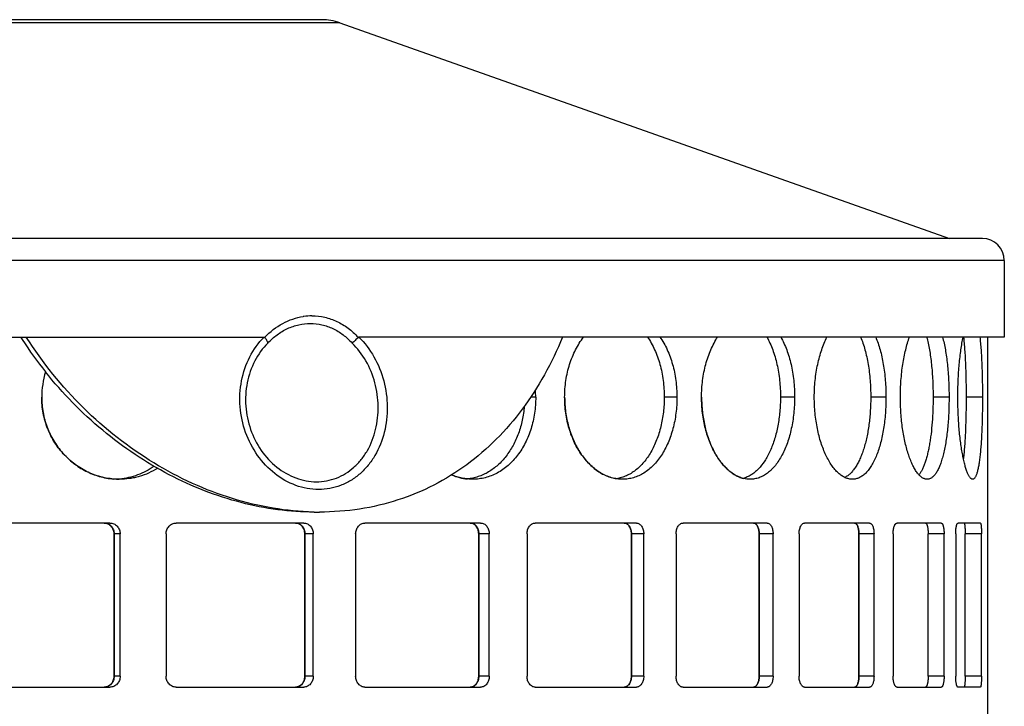
# Model space of a CAD drawing. Units: millimetres. Extents: x -892 to 864, y -483 to 273.
# Drawn here: x -179 to -89, y 204 to 266 of the extents above; entities that cross this region are included whole.
import ezdxf

# ---------------------------------------------------------------- set-up
doc = ezdxf.new("R2010")
doc.units = ezdxf.units.MM
doc.header["$LTSCALE"] = 16.335
doc.layers.get('0').update_dxf_attribs({"linetype": 'CONTINUOUS'})

msp = doc.modelspace()

# ---------------------------------------------------------------- linework, layer by layer
at = {"color": 7, "linetype": 'Continuous'}
for p, q in [((-151.328, 266.32), (-279.61, 266.32)), ((-149.659, 266.033), (-93.969, 246.32)), ((-90.969, 246.32), (-339.969, 246.32)), ((-88.969, 244.32), (-88.969, 237.32)), ((-325.021, 237.32), (-156.587, 237.32)), ((-178.802, 237.276), (-178.828, 237.32)), ((-88.969, 237.32), (-147.949, 237.32)), ((-90.469, 164.432), (-90.469, 237.32)), ((-169.804, 224.343), (-169.82, 224.342)), ((-169.804, 224.343), (-169.82, 224.342)), ((-152.021, 221.325), (-152.081, 221.326)), ((-152.021, 221.325), (-152.081, 221.326)), ((-170.676, 220.32), (-183.109, 220.32)), ((-152.972, 220.32), (-164.62, 220.32)), ((-136.807, 220.32), (-147.382, 220.32)), ((-122.578, 220.32), (-131.822, 220.32)), ((-110.637, 220.32), (-118.321, 220.32)), ((-101.277, 220.32), (-107.212, 220.32)), ((-94.729, 220.32), (-98.768, 220.32)), ((-91.154, 220.32), (-93.199, 220.32)), ((-170.291, 219.32), (-170.291, 206.32)), ((-170.287, 206.32), (-170.287, 219.32)), ((-169.738, 206.32), (-169.738, 219.32)), ((-165.54, 219.32), (-165.54, 206.32)), ((-152.867, 219.32), (-152.867, 206.32)), ((-152.863, 206.32), (-152.863, 219.32)), ((-152.103, 206.32), (-152.103, 219.32)), ((-148.228, 219.32), (-148.228, 206.32)), ((-136.984, 219.32), (-136.984, 206.32)), ((-136.981, 206.32), (-136.981, 219.32)), ((-136.027, 206.32), (-136.027, 219.32)), ((-132.572, 219.32), (-132.572, 206.32)), ((-123.034, 219.32), (-123.034, 206.32)), ((-123.031, 206.32), (-123.031, 219.32)), ((-121.908, 206.32), (-121.908, 219.32)), ((-118.957, 219.32), (-118.957, 206.32)), ((-111.359, 219.32), (-111.359, 206.32)), ((-111.357, 206.32), (-111.357, 219.32)), ((-110.092, 206.32), (-110.092, 219.32)), ((-107.718, 219.32), (-107.718, 206.32)), ((-102.249, 219.32), (-102.249, 206.32)), ((-102.247, 206.32), (-102.247, 219.32)), ((-100.872, 206.32), (-100.872, 219.32)), ((-99.133, 219.32), (-99.133, 206.32)), ((-95.925, 206.32), (-95.925, 219.32)), ((-94.473, 206.32), (-94.473, 219.32)), ((-93.412, 219.32), (-93.412, 206.32)), ((-92.546, 206.32), (-92.546, 219.32)), ((-91.053, 206.32), (-91.053, 219.32)), ((-183.109, 205.32), (-170.676, 205.32)), ((-164.62, 205.32), (-152.972, 205.32)), ((-147.382, 205.32), (-136.807, 205.32)), ((-131.822, 205.32), (-122.578, 205.32)), ((-118.321, 205.32), (-110.637, 205.32)), ((-107.212, 205.32), (-101.277, 205.32)), ((-98.768, 205.32), (-94.729, 205.32)), ((-91.154, 205.32), (-93.199, 205.32))]:
    msp.add_line(p, q, dxfattribs=at)
at = {"color": 9, "linetype": 'Continuous'}
for p, q in [((-149.659, 266.033), (-281.279, 266.033)), ((-88.969, 244.32), (-341.969, 244.32)), ((-131.779, 231.82), (-132.232, 231.82)), ((-118.875, 231.82), (-120.035, 231.82)), ((-108.129, 231.82), (-109.417, 231.82)), ((-99.781, 231.82), (-101.169, 231.82)), ((-94.017, 231.82), (-95.475, 231.82)), ((-90.966, 231.82), (-92.46, 231.82)), ((-169.738, 219.32), (-170.287, 219.32)), ((-152.103, 219.32), (-152.863, 219.32)), ((-136.027, 219.32), (-136.981, 219.32)), ((-121.908, 219.32), (-123.031, 219.32)), ((-110.092, 219.32), (-111.357, 219.32)), ((-100.872, 219.32), (-102.247, 219.32)), ((-94.473, 219.32), (-95.925, 219.32)), ((-91.053, 219.32), (-92.546, 219.32)), ((-169.738, 206.32), (-170.287, 206.32)), ((-152.103, 206.32), (-152.863, 206.32)), ((-136.027, 206.32), (-136.981, 206.32)), ((-121.908, 206.32), (-123.031, 206.32)), ((-110.092, 206.32), (-111.357, 206.32)), ((-100.872, 206.32), (-102.247, 206.32)), ((-94.473, 206.32), (-95.925, 206.32)), ((-91.053, 206.32), (-92.546, 206.32))]:
    msp.add_line(p, q, dxfattribs=at)
at = {"color": 7, "linetype": 'Continuous'}
for centre, radius, start, end in [((-151.328, 261.32), 5, 70.50694, 90), ((-90.969, 244.32), 2, 0, 90), ((-148.086, 256.84), 36.418, 212.49428, 212.86163), ((-147.844, 257.002), 36.708, 212.8685, 218.53855), ((-169.089, 231.821), 7.815, 162.78868, 180.00979), ((-141.796, 231.82), 10.017, 359.99964, 3.82741), ((-170.35, 230.725), 6.405, 272.43666, 274.74147), ((-151.519, 246.221), 24.901, 268.84456, 269.99899), ((-171.361, 219.32), 1.07, 0.00042, 1.21625), ((-154.022, 219.32), 1.155, 0.00037, 1.12645), ((-138.273, 219.32), 1.289, 0.00032, 1.00891), ((-124.535, 219.32), 1.501, 0.00026, 0.86653), ((-113.21, 219.32), 1.851, 0.0002, 0.7028), ((-104.741, 219.32), 2.493, 0.00014, 0.52176), ((-171.361, 206.32), 1.07, 358.78375, 359.99958), ((-154.022, 206.32), 1.155, 358.87355, 359.99963), ((-138.273, 206.32), 1.289, 358.99109, 359.99968), ((-124.535, 206.32), 1.501, 359.13347, 359.99974), ((-113.21, 206.32), 1.851, 359.2972, 359.9998), ((-104.741, 206.32), 2.493, 359.47824, 359.99986)]:
    msp.add_arc(centre, radius, start, end, dxfattribs=at)
at = {"color": 9, "linetype": 'Continuous'}
for centre, radius, start, end in [((-152.211, 233.814), 5.438, 97.85989, 98.45456), ((-152.217, 233.859), 5.393, 90.02278, 97.86609)]:
    msp.add_arc(centre, radius, start, end, dxfattribs=at)
for points, knots in [([(-156.523, 237.296), (-156.051, 237.796), (-155.228, 238.443), (-153.985, 238.987), (-153.336, 239.145), (-153.011, 239.193)], [0, 0, 0, 0, 0.509135, 0.756663, 1, 1, 1, 1]), ([(-156.247, 236.767), (-155.989, 237.045), (-155.428, 237.55), (-154.467, 238.122), (-153.433, 238.477), (-152.714, 238.559), (-152.359, 238.559)], [0, 0, 0, 0, 0.258956, 0.511266, 0.757678, 1, 1, 1, 1]), ([(-152.359, 238.559), (-152.006, 238.559), (-151.295, 238.479), (-150.276, 238.124), (-149.342, 237.55), (-148.803, 237.045), (-148.557, 236.767)], [0, 0, 0, 0, 0.244882, 0.491378, 0.742386, 1, 1, 1, 1]), ([(-152.219, 239.252), (-151.829, 239.252), (-151.044, 239.165), (-149.918, 238.778), (-148.883, 238.152), (-148.284, 237.6), (-148.01, 237.296)], [0, 0, 0, 0, 0.245022, 0.491585, 0.742541, 1, 1, 1, 1]), ([(-151.616, 223.384), (-151.964, 223.385), (-152.67, 223.45), (-154.063, 223.83), (-155.704, 224.767), (-157.288, 226.461), (-158.379, 228.579), (-158.882, 230.931), (-158.755, 233.318), (-158.008, 235.532), (-157.111, 236.791), (-156.587, 237.32)], [0, 0, 0, 0, 0.057159, 0.115443, 0.235737, 0.361377, 0.490751, 0.621518, 0.751275, 0.87792, 1, 1, 1, 1]), ([(-156.247, 236.767), (-156.725, 236.29), (-157.542, 235.151), (-158.227, 233.146), (-158.353, 230.983), (-157.911, 228.846), (-156.938, 226.916), (-155.514, 225.365), (-154.03, 224.503), (-152.767, 224.153), (-152.126, 224.093), (-151.81, 224.092)], [0, 0, 0, 0, 0.121995, 0.248564, 0.378257, 0.509002, 0.638421, 0.764139, 0.884505, 0.942817, 1, 1, 1, 1]), ([(-151.81, 224.092), (-151.498, 224.092), (-150.873, 224.148), (-149.968, 224.406), (-149.122, 224.829), (-148.356, 225.404), (-147.687, 226.115), (-146.933, 227.231), (-146.302, 228.87), (-146.079, 231.003), (-146.382, 233.156), (-147.19, 235.152), (-148.058, 236.289), (-148.557, 236.767)], [0, 0, 0, 0, 0.057452, 0.114623, 0.172073, 0.230324, 0.289799, 0.35076, 0.476969, 0.608098, 0.74123, 0.872855, 1, 1, 1, 1]), ([(-147.949, 237.32), (-147.401, 236.789), (-146.448, 235.532), (-145.564, 233.328), (-145.242, 230.952), (-145.504, 228.604), (-146.215, 226.805), (-147.056, 225.586), (-147.8, 224.81), (-148.649, 224.184), (-149.584, 223.725), (-150.582, 223.445), (-151.271, 223.384), (-151.616, 223.384)], [0, 0, 0, 0, 0.127321, 0.259092, 0.392294, 0.523352, 0.649372, 0.710244, 0.76966, 0.827887, 0.88534, 0.942528, 1, 1, 1, 1])]:
    msp.add_open_spline(points, degree=3, knots=knots, dxfattribs=at)
at = {"color": 7, "linetype": 'Continuous'}
for points, knots in [([(-152.081, 221.326), (-153.317, 221.354), (-155.821, 221.597), (-159.534, 222.485), (-163.188, 223.881), (-167.924, 226.398), (-173.342, 230.655), (-176.828, 234.976), (-178.315, 237.32)], [0, 0, 0, 0, 0.11625, 0.235626, 0.358008, 0.483065, 0.738948, 1, 1, 1, 1]), ([(-156.587, 237.32), (-156.57, 237.32), (-156.545, 237.316), (-156.527, 237.3), (-156.523, 237.296)], [0, 0, 0, 0, 0.740722, 1, 1, 1, 1]), ([(-156.247, 236.767), (-156.253, 236.806), (-156.277, 236.89), (-156.36, 237.073), (-156.453, 237.207), (-156.523, 237.296)], [0, 0, 0, 0, 0.19696, 0.432889, 1, 1, 1, 1]), ([(-129.325, 237.32), (-129.807, 236.135), (-130.893, 233.851), (-132.916, 230.703), (-135.297, 227.93), (-138.017, 225.582), (-141.047, 223.702), (-144.349, 222.331), (-147.87, 221.5), (-150.296, 221.32), (-151.519, 221.32)], [0, 0, 0, 0, 0.131834, 0.25982, 0.384599, 0.507141, 0.628668, 0.750512, 0.873945, 1, 1, 1, 1]), ([(-148.01, 237.296), (-148.087, 237.194), (-148.258, 237.005), (-148.453, 236.841), (-148.557, 236.767)], [0, 0, 0, 0, 0.499613, 1, 1, 1, 1]), ([(-148.01, 237.296), (-148.003, 237.305), (-147.983, 237.318), (-147.96, 237.32), (-147.949, 237.32)], [0, 0, 0, 0, 0.511331, 1, 1, 1, 1]), ([(-129.133, 231.82), (-129.133, 232.332), (-129.076, 233.099), (-128.886, 234.097), (-128.69, 234.819), (-128.441, 235.509), (-128.051, 236.364), (-127.681, 236.958), (-127.403, 237.32)], [0, 0, 0, 0, 0.262149, 0.391695, 0.519333, 0.644487, 0.76664, 1, 1, 1, 1]), ([(-121.567, 237.32), (-121.443, 237.141), (-121.208, 236.764), (-120.902, 236.158), (-120.639, 235.507), (-120.421, 234.817), (-120.249, 234.096), (-120.126, 233.35), (-120.051, 232.589), (-120.035, 232.077), (-120.035, 231.82)], [0, 0, 0, 0, 0.11263, 0.229742, 0.351032, 0.476035, 0.604162, 0.734718, 0.866937, 1, 1, 1, 1]), ([(-120.427, 237.32), (-120.301, 237.141), (-120.063, 236.765), (-119.753, 236.159), (-119.487, 235.507), (-119.266, 234.817), (-119.093, 234.096), (-118.968, 233.35), (-118.892, 232.589), (-118.875, 232.077), (-118.875, 231.82)], [0, 0, 0, 0, 0.112885, 0.230152, 0.351509, 0.476504, 0.604566, 0.735012, 0.867091, 1, 1, 1, 1]), ([(-116.625, 231.82), (-116.625, 232.077), (-116.609, 232.589), (-116.536, 233.35), (-116.416, 234.095), (-116.25, 234.816), (-116.041, 235.506), (-115.79, 236.157), (-115.502, 236.762), (-115.281, 237.141), (-115.165, 237.32)], [0, 0, 0, 0, 0.133715, 0.266553, 0.397652, 0.526181, 0.651354, 0.772452, 0.888841, 1, 1, 1, 1]), ([(-110.66, 237.32), (-110.558, 237.14), (-110.366, 236.76), (-110.118, 236.155), (-109.905, 235.504), (-109.729, 234.815), (-109.591, 234.094), (-109.491, 233.349), (-109.431, 232.589), (-109.417, 232.077), (-109.417, 231.82)], [0, 0, 0, 0, 0.108942, 0.223824, 0.34415, 0.46925, 0.598327, 0.730473, 0.864708, 1, 1, 1, 1]), ([(-109.387, 237.32), (-109.284, 237.14), (-109.089, 236.76), (-108.839, 236.155), (-108.623, 235.504), (-108.445, 234.815), (-108.305, 234.094), (-108.204, 233.349), (-108.143, 232.589), (-108.129, 232.077), (-108.129, 231.82)], [0, 0, 0, 0, 0.109128, 0.22412, 0.344491, 0.469584, 0.598614, 0.730681, 0.864817, 1, 1, 1, 1]), ([(-106.325, 231.82), (-106.325, 232.077), (-106.312, 232.588), (-106.254, 233.349), (-106.159, 234.093), (-106.027, 234.814), (-105.861, 235.503), (-105.663, 236.153), (-105.435, 236.758), (-105.26, 237.139), (-105.168, 237.32)], [0, 0, 0, 0, 0.135951, 0.270811, 0.403503, 0.532984, 0.658254, 0.778388, 0.892544, 1, 1, 1, 1]), ([(-102.095, 237.32), (-102.017, 237.138), (-101.873, 236.756), (-101.688, 236.151), (-101.53, 235.501), (-101.4, 234.813), (-101.297, 234.092), (-101.224, 233.348), (-101.179, 232.588), (-101.169, 232.077), (-101.169, 231.82)], [0, 0, 0, 0, 0.105465, 0.218293, 0.337765, 0.462992, 0.592969, 0.726586, 0.862671, 1, 1, 1, 1]), ([(-100.718, 237.32), (-100.639, 237.138), (-100.493, 236.756), (-100.307, 236.151), (-100.147, 235.501), (-100.014, 234.813), (-99.911, 234.092), (-99.836, 233.348), (-99.791, 232.588), (-99.781, 232.077), (-99.781, 231.82)], [0, 0, 0, 0, 0.105579, 0.218473, 0.337971, 0.463192, 0.593139, 0.726709, 0.862735, 1, 1, 1, 1]), ([(-98.463, 231.82), (-98.463, 232.077), (-98.453, 232.588), (-98.412, 233.348), (-98.343, 234.092), (-98.248, 234.812), (-98.129, 235.5), (-97.988, 236.15), (-97.826, 236.754), (-97.701, 237.137), (-97.634, 237.32)], [0, 0, 0, 0, 0.137908, 0.274539, 0.408634, 0.538963, 0.664339, 0.783645, 0.895841, 1, 1, 1, 1]), ([(-96.062, 237.32), (-96.011, 237.137), (-95.918, 236.752), (-95.801, 236.149), (-95.701, 235.499), (-95.619, 234.811), (-95.555, 234.091), (-95.508, 233.347), (-95.481, 232.588), (-95.475, 232.077), (-95.475, 231.82)], [0, 0, 0, 0, 0.102641, 0.213845, 0.332667, 0.458023, 0.588732, 0.723521, 0.861067, 1, 1, 1, 1]), ([(-94.611, 237.32), (-94.561, 237.137), (-94.466, 236.752), (-94.348, 236.149), (-94.247, 235.499), (-94.163, 234.811), (-94.098, 234.091), (-94.051, 233.347), (-94.023, 232.588), (-94.017, 232.077), (-94.017, 231.82)], [0, 0, 0, 0, 0.102692, 0.213924, 0.332757, 0.45811, 0.588806, 0.723575, 0.861095, 1, 1, 1, 1]), ([(-93.214, 231.82), (-93.214, 232.331), (-93.198, 233.091), (-93.143, 234.091), (-93.088, 234.811), (-93.018, 235.499), (-92.936, 236.148), (-92.843, 236.751), (-92.771, 237.136), (-92.733, 237.32)], [0, 0, 0, 0, 0.27725, 0.412373, 0.543328, 0.66879, 0.787501, 0.898269, 1, 1, 1, 1]), ([(-92.696, 237.32), (-92.675, 237.136), (-92.636, 236.75), (-92.588, 236.147), (-92.548, 235.498), (-92.504, 234.562), (-92.469, 233.331), (-92.46, 232.331), (-92.46, 231.82)], [0, 0, 0, 0, 0.10091, 0.211147, 0.329602, 0.455057, 0.721707, 1, 1, 1, 1]), ([(-91.205, 237.32), (-91.183, 237.136), (-91.144, 236.75), (-91.095, 236.147), (-91.055, 235.498), (-91.01, 234.562), (-90.975, 233.331), (-90.966, 232.331), (-90.966, 231.82)], [0, 0, 0, 0, 0.100921, 0.211162, 0.329619, 0.455073, 0.721716, 1, 1, 1, 1]), ([(-152.021, 221.32), (-153.131, 221.32), (-155.38, 221.471), (-159.898, 222.358), (-164.312, 224.096), (-168.431, 226.546), (-172.383, 229.5), (-175.006, 232.183), (-176.557, 234.131)], [0, 0, 0, 0, 0.116548, 0.235942, 0.482536, 0.609584, 0.738497, 1, 1, 1, 1]), ([(-169.802, 224.32), (-170.032, 224.32), (-170.493, 224.344), (-171.178, 224.452), (-171.852, 224.632), (-172.728, 224.964), (-173.761, 225.548), (-174.663, 226.33), (-175.289, 227.056), (-175.707, 227.648), (-176.068, 228.28), (-176.369, 228.946), (-176.606, 229.64), (-176.778, 230.355), (-176.881, 231.084), (-176.904, 231.574), (-176.904, 231.82)], [0, 0, 0, 0, 0.060259, 0.120731, 0.181478, 0.242546, 0.365606, 0.490163, 0.553051, 0.61626, 0.679757, 0.7435, 0.807445, 0.871544, 0.935746, 1, 1, 1, 1]), ([(-176.902, 231.82), (-176.902, 231.354), (-176.84, 230.654), (-176.633, 229.746), (-176.419, 229.082), (-176.146, 228.443), (-175.818, 227.833), (-175.437, 227.257), (-175.008, 226.721), (-174.533, 226.23), (-174.018, 225.787), (-173.467, 225.396), (-172.884, 225.061), (-172.275, 224.785), (-171.646, 224.571), (-171.002, 224.419), (-170.566, 224.361), (-170.348, 224.343)], [0, 0, 0, 0, 0.128068, 0.192049, 0.255892, 0.319552, 0.382988, 0.446163, 0.509044, 0.571601, 0.633817, 0.695678, 0.757183, 0.818339, 0.87917, 0.939708, 1, 1, 1, 1]), ([(-131.779, 231.82), (-131.779, 231.331), (-131.833, 230.598), (-132.011, 229.644), (-132.197, 228.95), (-132.433, 228.285), (-132.717, 227.653), (-133.048, 227.061), (-133.54, 226.342), (-134.12, 225.711), (-134.774, 225.199), (-135.288, 224.882), (-135.826, 224.633), (-136.383, 224.452), (-136.954, 224.344), (-137.34, 224.32), (-137.533, 224.32)], [0, 0, 0, 0, 0.140155, 0.209548, 0.27809, 0.345542, 0.41171, 0.47644, 0.539641, 0.661236, 0.719927, 0.777371, 0.8338, 0.889498, 0.944786, 1, 1, 1, 1]), ([(-123.838, 224.32), (-124.006, 224.32), (-124.347, 224.344), (-124.853, 224.454), (-125.351, 224.635), (-126.01, 224.973), (-126.623, 225.446), (-127.172, 226.021), (-127.561, 226.517), (-127.914, 227.063), (-128.229, 227.654), (-128.502, 228.286), (-128.729, 228.951), (-128.908, 229.644), (-129.081, 230.598), (-129.133, 231.331), (-129.133, 231.82)], [0, 0, 0, 0, 0.050117, 0.10107, 0.153319, 0.20723, 0.320855, 0.380994, 0.443309, 0.507724, 0.574093, 0.642226, 0.711886, 0.782805, 0.854689, 1, 1, 1, 1]), ([(-129.132, 231.82), (-129.132, 231.364), (-129.087, 230.682), (-128.936, 229.79), (-128.73, 228.93), (-128.44, 228.108), (-128.068, 227.342), (-127.66, 226.645), (-127.183, 226.018), (-126.643, 225.484), (-126.223, 225.142), (-125.784, 224.856), (-125.331, 224.628), (-124.867, 224.46), (-124.55, 224.388), (-124.392, 224.364)], [0, 0, 0, 0, 0.143287, 0.21427, 0.284426, 0.42116, 0.487378, 0.551881, 0.67509, 0.733763, 0.79044, 0.845205, 0.898214, 0.949708, 1, 1, 1, 1]), ([(-120.035, 231.82), (-120.035, 231.591), (-120.048, 231.136), (-120.107, 230.457), (-120.204, 229.79), (-120.34, 229.14), (-120.514, 228.512), (-120.724, 227.912), (-120.968, 227.343), (-121.246, 226.812), (-121.555, 226.323), (-121.893, 225.879), (-122.259, 225.484), (-122.648, 225.142), (-123.059, 224.855), (-123.489, 224.627), (-123.934, 224.459), (-124.239, 224.388), (-124.393, 224.363)], [0, 0, 0, 0, 0.073477, 0.146586, 0.218967, 0.290279, 0.360203, 0.428461, 0.494813, 0.559076, 0.621128, 0.680918, 0.738477, 0.793921, 0.847458, 0.899386, 0.950084, 1, 1, 1, 1]), ([(-118.875, 231.82), (-118.875, 231.575), (-118.891, 231.086), (-118.959, 230.358), (-119.073, 229.645), (-119.232, 228.953), (-119.433, 228.287), (-119.677, 227.656), (-119.96, 227.064), (-120.281, 226.518), (-120.637, 226.022), (-121.026, 225.582), (-121.444, 225.201), (-121.887, 224.884), (-122.353, 224.634), (-122.837, 224.453), (-123.334, 224.344), (-123.67, 224.32), (-123.838, 224.32)], [0, 0, 0, 0, 0.074213, 0.148005, 0.220965, 0.292708, 0.36288, 0.431179, 0.497357, 0.561241, 0.622739, 0.681857, 0.738699, 0.793488, 0.846548, 0.898307, 0.949274, 1, 1, 1, 1]), ([(-112.189, 224.32), (-112.329, 224.32), (-112.614, 224.345), (-113.035, 224.455), (-113.451, 224.637), (-113.857, 224.888), (-114.248, 225.205), (-114.622, 225.585), (-114.974, 226.025), (-115.3, 226.52), (-115.597, 227.066), (-115.862, 227.657), (-116.092, 228.288), (-116.283, 228.953), (-116.435, 229.645), (-116.544, 230.359), (-116.61, 231.086), (-116.625, 231.575), (-116.625, 231.82)], [0, 0, 0, 0, 0.044217, 0.089662, 0.137072, 0.187009, 0.239868, 0.295869, 0.355097, 0.417501, 0.48294, 0.551182, 0.621936, 0.694853, 0.769548, 0.845599, 0.922568, 1, 1, 1, 1]), ([(-116.624, 231.82), (-116.624, 231.377), (-116.588, 230.714), (-116.467, 229.844), (-116.302, 229.007), (-116.017, 228.018), (-115.621, 227.099), (-115.248, 226.439), (-114.859, 225.862), (-114.422, 225.359), (-113.94, 224.952), (-113.576, 224.709), (-113.202, 224.522), (-112.945, 224.434), (-112.816, 224.401)], [0, 0, 0, 0, 0.150023, 0.224144, 0.297179, 0.438575, 0.57182, 0.634803, 0.695089, 0.807096, 0.858957, 0.908188, 0.95507, 1, 1, 1, 1]), ([(-109.417, 231.82), (-109.417, 231.598), (-109.428, 231.154), (-109.473, 230.494), (-109.547, 229.845), (-109.651, 229.21), (-109.784, 228.597), (-109.945, 228.008), (-110.133, 227.45), (-110.347, 226.926), (-110.586, 226.44), (-110.926, 225.864), (-111.316, 225.36), (-111.758, 224.952), (-112.096, 224.708), (-112.448, 224.521), (-112.694, 224.434), (-112.817, 224.401)], [0, 0, 0, 0, 0.077005, 0.153561, 0.229223, 0.303568, 0.376191, 0.446724, 0.51484, 0.580261, 0.642776, 0.702242, 0.811806, 0.862253, 0.91012, 0.955847, 1, 1, 1, 1]), ([(-108.129, 231.82), (-108.129, 231.575), (-108.142, 231.086), (-108.197, 230.359), (-108.289, 229.647), (-108.417, 228.955), (-108.58, 228.29), (-108.777, 227.659), (-109.006, 227.068), (-109.266, 226.522), (-109.556, 226.026), (-109.872, 225.586), (-110.161, 225.264), (-110.403, 225.039), (-110.645, 224.843), (-110.96, 224.636), (-111.359, 224.454), (-111.771, 224.344), (-112.05, 224.32), (-112.189, 224.32)], [0, 0, 0, 0, 0.079008, 0.157458, 0.234806, 0.310533, 0.384152, 0.455235, 0.523408, 0.588389, 0.649984, 0.708125, 0.762875, 0.789057, 0.814493, 0.863328, 0.91, 0.955265, 1, 1, 1, 1]), ([(-102.848, 224.32), (-102.902, 224.32), (-103.01, 224.326), (-103.23, 224.363), (-103.507, 224.457), (-103.83, 224.641), (-104.146, 224.892), (-104.452, 225.21), (-104.744, 225.59), (-105.02, 226.03), (-105.276, 226.524), (-105.51, 227.07), (-105.72, 227.66), (-105.901, 228.291), (-106.053, 228.955), (-106.173, 229.647), (-106.26, 230.36), (-106.313, 231.086), (-106.325, 231.575), (-106.325, 231.82)], [0, 0, 0, 0, 0.018178, 0.036648, 0.075074, 0.116473, 0.161641, 0.211073, 0.264986, 0.323409, 0.386201, 0.453113, 0.52379, 0.597815, 0.674704, 0.753938, 0.834954, 0.917174, 1, 1, 1, 1]), ([(-101.169, 231.82), (-101.169, 231.396), (-101.196, 230.559), (-101.296, 229.526), (-101.418, 228.729), (-101.528, 228.161), (-101.656, 227.618), (-101.802, 227.106), (-101.966, 226.628), (-102.147, 226.187), (-102.343, 225.787), (-102.555, 225.43), (-102.78, 225.118), (-103.018, 224.854), (-103.267, 224.64), (-103.446, 224.529), (-103.536, 224.483)], [0, 0, 0, 0, 0.159077, 0.314229, 0.389168, 0.461756, 0.531598, 0.598329, 0.661648, 0.721299, 0.777112, 0.828999, 0.876983, 0.921228, 0.962057, 1, 1, 1, 1]), ([(-99.781, 231.82), (-99.781, 231.575), (-99.79, 231.086), (-99.831, 230.36), (-99.899, 229.648), (-99.994, 228.956), (-100.114, 228.292), (-100.261, 227.662), (-100.431, 227.071), (-100.625, 226.526), (-100.842, 226.031), (-101.079, 225.591), (-101.335, 225.211), (-101.61, 224.893), (-101.9, 224.64), (-102.159, 224.484), (-102.37, 224.399), (-102.528, 224.353), (-102.687, 224.326), (-102.794, 224.32), (-102.848, 224.32)], [0, 0, 0, 0, 0.084511, 0.168327, 0.250765, 0.331168, 0.408909, 0.483419, 0.554182, 0.620774, 0.682857, 0.740235, 0.792853, 0.840874, 0.8847, 0.925055, 0.944275, 0.963052, 0.981564, 1, 1, 1, 1]), ([(-96.022, 224.32), (-96.059, 224.32), (-96.134, 224.326), (-96.245, 224.354), (-96.357, 224.4), (-96.469, 224.464), (-96.58, 224.545), (-96.69, 224.644), (-96.8, 224.76), (-96.909, 224.893), (-97.017, 225.042), (-97.162, 225.27), (-97.337, 225.596), (-97.531, 226.035), (-97.713, 226.529), (-97.879, 227.073), (-98.028, 227.663), (-98.158, 228.293), (-98.267, 228.957), (-98.354, 229.648), (-98.416, 230.36), (-98.454, 231.087), (-98.463, 231.575), (-98.463, 231.82)], [0, 0, 0, 0, 0.013281, 0.027005, 0.041457, 0.056872, 0.073441, 0.0913, 0.110548, 0.131254, 0.153461, 0.177189, 0.229184, 0.287135, 0.350742, 0.419609, 0.493232, 0.571053, 0.652444, 0.736747, 0.823257, 0.911255, 1, 1, 1, 1]), ([(-95.475, 231.82), (-95.475, 231.434), (-95.488, 230.67), (-95.55, 229.547), (-95.638, 228.642), (-95.729, 227.953), (-95.807, 227.467), (-95.895, 227.008), (-95.992, 226.578), (-96.098, 226.179), (-96.213, 225.814), (-96.337, 225.485), (-96.469, 225.193), (-96.609, 224.941), (-96.713, 224.791), (-96.766, 224.725)], [0, 0, 0, 0, 0.15873, 0.313866, 0.461935, 0.532302, 0.599714, 0.663825, 0.724326, 0.780935, 0.833432, 0.88164, 0.925456, 0.964875, 1, 1, 1, 1]), ([(-94.017, 231.82), (-94.017, 231.332), (-94.034, 230.605), (-94.091, 229.649), (-94.15, 228.958), (-94.226, 228.294), (-94.319, 227.665), (-94.427, 227.075), (-94.551, 226.53), (-94.69, 226.036), (-94.843, 225.597), (-94.985, 225.271), (-95.108, 225.043), (-95.199, 224.893), (-95.294, 224.76), (-95.391, 224.644), (-95.491, 224.545), (-95.593, 224.463), (-95.697, 224.399), (-95.804, 224.354), (-95.913, 224.326), (-95.986, 224.32), (-96.022, 224.32)], [0, 0, 0, 0, 0.179827, 0.267706, 0.353171, 0.43546, 0.51387, 0.587739, 0.65649, 0.71962, 0.776751, 0.827632, 0.850716, 0.872242, 0.892246, 0.910796, 0.92799, 0.943961, 0.958891, 0.973014, 0.986611, 1, 1, 1, 1]), ([(-91.865, 224.32), (-91.884, 224.32), (-91.924, 224.327), (-91.982, 224.356), (-92.039, 224.402), (-92.097, 224.466), (-92.156, 224.548), (-92.214, 224.647), (-92.273, 224.762), (-92.331, 224.895), (-92.39, 225.044), (-92.47, 225.274), (-92.567, 225.601), (-92.676, 226.039), (-92.778, 226.532), (-92.874, 227.076), (-92.96, 227.665), (-93.035, 228.295), (-93.099, 228.958), (-93.15, 229.649), (-93.199, 230.606), (-93.214, 231.332), (-93.214, 231.82)], [0, 0, 0, 0, 0.007253, 0.015323, 0.024704, 0.035707, 0.048515, 0.063225, 0.079882, 0.098508, 0.119103, 0.141643, 0.192415, 0.250484, 0.315366, 0.386511, 0.463275, 0.544972, 0.630849, 0.720125, 0.811975, 1, 1, 1, 1]), ([(-92.46, 231.82), (-92.46, 231.295), (-92.467, 230.515), (-92.492, 229.489), (-92.519, 228.753), (-92.553, 228.051), (-92.595, 227.391), (-92.645, 226.78), (-92.687, 226.391), (-92.71, 226.206)], [0, 0, 0, 0, 0.279993, 0.41611, 0.547627, 0.673093, 0.791142, 0.900499, 1, 1, 1, 1]), ([(-90.966, 231.82), (-90.966, 231.332), (-90.975, 230.375), (-91.006, 229.196), (-91.047, 228.295), (-91.084, 227.666), (-91.127, 227.077), (-91.179, 226.533), (-91.238, 226.04), (-91.304, 225.602), (-91.367, 225.275), (-91.423, 225.045), (-91.465, 224.895), (-91.509, 224.763), (-91.554, 224.647), (-91.601, 224.548), (-91.65, 224.467), (-91.701, 224.402), (-91.753, 224.355), (-91.808, 224.326), (-91.847, 224.32), (-91.865, 224.32)], [0, 0, 0, 0, 0.190159, 0.373074, 0.459628, 0.541815, 0.618858, 0.690055, 0.754755, 0.812408, 0.862539, 0.884682, 0.904833, 0.922976, 0.939119, 0.953296, 0.96557, 0.976068, 0.985019, 0.992803, 1, 1, 1, 1]), ([(-132.818, 230.983), (-132.853, 230.558), (-132.977, 229.72), (-133.32, 228.516), (-133.814, 227.407), (-134.347, 226.581), (-134.837, 226.001), (-135.228, 225.613), (-135.645, 225.272), (-136.084, 224.98), (-136.543, 224.738), (-137.018, 224.549), (-137.506, 224.414), (-137.838, 224.361), (-138.004, 224.344)], [0, 0, 0, 0, 0.140412, 0.277826, 0.410788, 0.538338, 0.600016, 0.660288, 0.719232, 0.776978, 0.833699, 0.88961, 0.944954, 1, 1, 1, 1]), ([(-166.633, 225.503), (-166.868, 225.338), (-167.357, 225.04), (-168.141, 224.693), (-168.96, 224.453), (-169.522, 224.367), (-169.804, 224.343)], [0, 0, 0, 0, 0.251874, 0.50207, 0.751219, 1, 1, 1, 1]), ([(-166.322, 225.318), (-166.582, 225.156), (-167.125, 224.868), (-167.845, 224.606), (-168.438, 224.458), (-169.039, 224.352), (-169.497, 224.32), (-169.802, 224.32)], [0, 0, 0, 0, 0.251072, 0.500964, 0.625747, 0.750485, 1, 1, 1, 1]), ([(-137.533, 224.32), (-137.695, 224.32), (-138.02, 224.337), (-138.505, 224.413), (-138.986, 224.539), (-139.298, 224.656), (-139.452, 224.721)], [0, 0, 0, 0, 0.246223, 0.494391, 0.745393, 1, 1, 1, 1]), ([(-139.451, 224.722), (-139.219, 224.622), (-138.744, 224.459), (-138.25, 224.369), (-138.004, 224.344)], [0, 0, 0, 0, 0.504853, 1, 1, 1, 1]), ([(-171.214, 220.32), (-171.153, 220.32), (-171.031, 220.307), (-170.856, 220.249), (-170.694, 220.156), (-170.553, 220.03), (-170.438, 219.878), (-170.352, 219.704), (-170.299, 219.516), (-170.287, 219.385), (-170.287, 219.32)], [0, 0, 0, 0, 0.120424, 0.241496, 0.363862, 0.48793, 0.613852, 0.741467, 0.870379, 1, 1, 1, 1]), ([(-170.291, 219.342), (-170.293, 219.406), (-170.307, 219.532), (-170.36, 219.714), (-170.445, 219.882), (-170.557, 220.03), (-170.694, 220.152), (-170.85, 220.245), (-171.02, 220.303), (-171.138, 220.318), (-171.197, 220.319)], [0, 0, 0, 0, 0.129582, 0.258418, 0.385968, 0.511864, 0.635958, 0.758394, 0.879539, 1, 1, 1, 1]), ([(-170.676, 220.32), (-170.615, 220.32), (-170.491, 220.307), (-170.314, 220.249), (-170.151, 220.156), (-170.008, 220.031), (-169.891, 219.878), (-169.804, 219.704), (-169.751, 219.516), (-169.738, 219.385), (-169.738, 219.32)], [0, 0, 0, 0, 0.121175, 0.242878, 0.365657, 0.489859, 0.615621, 0.742814, 0.871105, 1, 1, 1, 1]), ([(-165.54, 219.32), (-165.54, 219.385), (-165.528, 219.516), (-165.476, 219.704), (-165.39, 219.878), (-165.276, 220.03), (-165.135, 220.156), (-164.975, 220.249), (-164.801, 220.307), (-164.68, 220.32), (-164.62, 220.32)], [0, 0, 0, 0, 0.130036, 0.259334, 0.387267, 0.513387, 0.637477, 0.75964, 0.880258, 1, 1, 1, 1]), ([(-153.722, 220.32), (-153.666, 220.32), (-153.552, 220.307), (-153.389, 220.249), (-153.239, 220.155), (-153.109, 220.029), (-153.002, 219.877), (-152.896, 219.644), (-152.863, 219.449), (-152.863, 219.32)], [0, 0, 0, 0, 0.115846, 0.233088, 0.35301, 0.476384, 0.603448, 0.733829, 1, 1, 1, 1]), ([(-152.867, 219.342), (-152.87, 219.468), (-152.904, 219.657), (-153.009, 219.881), (-153.113, 220.029), (-153.239, 220.152), (-153.384, 220.244), (-153.541, 220.303), (-153.652, 220.318), (-153.706, 220.319)], [0, 0, 0, 0, 0.265981, 0.396224, 0.523227, 0.646644, 0.766696, 0.884083, 1, 1, 1, 1]), ([(-152.972, 220.32), (-152.915, 220.32), (-152.8, 220.307), (-152.635, 220.249), (-152.484, 220.155), (-152.351, 220.03), (-152.243, 219.877), (-152.136, 219.644), (-152.103, 219.449), (-152.103, 219.32)], [0, 0, 0, 0, 0.116608, 0.234484, 0.354811, 0.478306, 0.605201, 0.735161, 1, 1, 1, 1]), ([(-148.228, 219.32), (-148.228, 219.449), (-148.196, 219.644), (-148.091, 219.876), (-147.986, 220.029), (-147.857, 220.155), (-147.71, 220.249), (-147.549, 220.306), (-147.438, 220.32), (-147.382, 220.32)], [0, 0, 0, 0, 0.267969, 0.399013, 0.526449, 0.649802, 0.76924, 0.885515, 1, 1, 1, 1]), ([(-137.751, 220.32), (-137.7, 220.32), (-137.597, 220.306), (-137.45, 220.248), (-137.316, 220.154), (-137.199, 220.028), (-137.104, 219.875), (-137.034, 219.702), (-136.99, 219.515), (-136.981, 219.385), (-136.981, 219.32)], [0, 0, 0, 0, 0.108913, 0.220395, 0.336656, 0.458918, 0.587446, 0.721493, 0.859656, 1, 1, 1, 1]), ([(-136.984, 219.342), (-136.985, 219.406), (-136.997, 219.531), (-137.041, 219.713), (-137.11, 219.88), (-137.203, 220.028), (-137.316, 220.15), (-137.446, 220.243), (-137.588, 220.302), (-137.687, 220.318), (-137.737, 220.319)], [0, 0, 0, 0, 0.140209, 0.27812, 0.411941, 0.540368, 0.662708, 0.779202, 0.890951, 1, 1, 1, 1]), ([(-136.807, 220.32), (-136.755, 220.32), (-136.651, 220.306), (-136.503, 220.248), (-136.367, 220.154), (-136.249, 220.028), (-136.153, 219.875), (-136.081, 219.702), (-136.037, 219.515), (-136.027, 219.385), (-136.027, 219.32)], [0, 0, 0, 0, 0.109677, 0.221782, 0.338426, 0.460785, 0.589129, 0.722757, 0.860331, 1, 1, 1, 1]), ([(-132.572, 219.32), (-132.572, 219.385), (-132.562, 219.514), (-132.52, 219.702), (-132.451, 219.875), (-132.358, 220.028), (-132.244, 220.153), (-132.113, 220.248), (-131.971, 220.306), (-131.871, 220.32), (-131.822, 220.32)], [0, 0, 0, 0, 0.141856, 0.281383, 0.416492, 0.545614, 0.66784, 0.783319, 0.893248, 1, 1, 1, 1]), ([(-123.693, 220.32), (-123.649, 220.32), (-123.559, 220.306), (-123.433, 220.247), (-123.317, 220.152), (-123.217, 220.026), (-123.136, 219.874), (-123.076, 219.701), (-123.039, 219.514), (-123.031, 219.385), (-123.031, 219.32)], [0, 0, 0, 0, 0.099501, 0.20337, 0.315087, 0.436321, 0.567192, 0.706349, 0.851583, 1, 1, 1, 1]), ([(-123.034, 219.342), (-123.035, 219.406), (-123.044, 219.531), (-123.082, 219.712), (-123.142, 219.879), (-123.221, 220.026), (-123.318, 220.149), (-123.429, 220.242), (-123.551, 220.302), (-123.638, 220.318), (-123.681, 220.319)], [0, 0, 0, 0, 0.1482, 0.293046, 0.431847, 0.562549, 0.68389, 0.795968, 0.900275, 1, 1, 1, 1]), ([(-122.578, 220.32), (-122.534, 220.32), (-122.443, 220.306), (-122.315, 220.247), (-122.198, 220.152), (-122.097, 220.026), (-122.015, 219.874), (-121.954, 219.701), (-121.916, 219.514), (-121.908, 219.385), (-121.908, 219.32)], [0, 0, 0, 0, 0.100256, 0.204725, 0.316788, 0.438088, 0.568765, 0.707519, 0.852204, 1, 1, 1, 1]), ([(-118.957, 219.32), (-118.957, 219.385), (-118.949, 219.514), (-118.913, 219.701), (-118.855, 219.873), (-118.776, 220.026), (-118.68, 220.151), (-118.57, 220.246), (-118.467, 220.297), (-118.383, 220.316), (-118.341, 220.32), (-118.321, 220.32)], [0, 0, 0, 0, 0.150506, 0.29763, 0.438266, 0.569977, 0.691171, 0.801774, 0.903385, 0.952055, 1, 1, 1, 1]), ([(-111.895, 220.32), (-111.877, 220.32), (-111.841, 220.316), (-111.769, 220.296), (-111.7, 220.256), (-111.639, 220.202), (-111.576, 220.132), (-111.507, 220.024), (-111.442, 219.872), (-111.393, 219.7), (-111.364, 219.513), (-111.357, 219.385), (-111.357, 219.32)], [0, 0, 0, 0, 0.043135, 0.087205, 0.181226, 0.232737, 0.287661, 0.408032, 0.542161, 0.687807, 0.841752, 1, 1, 1, 1]), ([(-111.359, 219.342), (-111.36, 219.405), (-111.368, 219.527), (-111.397, 219.705), (-111.444, 219.87), (-111.506, 220.016), (-111.571, 220.121), (-111.63, 220.19), (-111.688, 220.245), (-111.753, 220.287), (-111.822, 220.311), (-111.856, 220.317), (-111.873, 220.319)], [0, 0, 0, 0, 0.157199, 0.310011, 0.454818, 0.588701, 0.709557, 0.764966, 0.817082, 0.912351, 0.956802, 1, 1, 1, 1]), ([(-110.637, 220.32), (-110.619, 220.32), (-110.583, 220.316), (-110.51, 220.296), (-110.44, 220.256), (-110.378, 220.202), (-110.315, 220.132), (-110.245, 220.024), (-110.179, 219.872), (-110.129, 219.7), (-110.099, 219.513), (-110.092, 219.385), (-110.092, 219.32)], [0, 0, 0, 0, 0.043505, 0.08792, 0.182486, 0.234173, 0.289207, 0.409605, 0.54354, 0.688822, 0.842288, 1, 1, 1, 1]), ([(-107.718, 219.32), (-107.718, 219.385), (-107.712, 219.513), (-107.684, 219.7), (-107.637, 219.872), (-107.576, 220.023), (-107.51, 220.131), (-107.452, 220.201), (-107.394, 220.256), (-107.33, 220.296), (-107.262, 220.316), (-107.228, 220.32), (-107.212, 220.32)], [0, 0, 0, 0, 0.160997, 0.317451, 0.465104, 0.600457, 0.720938, 0.775395, 0.826045, 0.917103, 0.959144, 1, 1, 1, 1]), ([(-102.647, 220.32), (-102.634, 220.32), (-102.607, 220.316), (-102.567, 220.301), (-102.528, 220.277), (-102.491, 220.243), (-102.456, 220.201), (-102.409, 220.13), (-102.358, 220.021), (-102.31, 219.87), (-102.274, 219.699), (-102.252, 219.513), (-102.247, 219.385), (-102.247, 219.32)], [0, 0, 0, 0, 0.03466, 0.07091, 0.110117, 0.153297, 0.201119, 0.253863, 0.374027, 0.512599, 0.66616, 0.83035, 1, 1, 1, 1]), ([(-102.249, 219.342), (-102.249, 219.405), (-102.255, 219.527), (-102.277, 219.704), (-102.311, 219.869), (-102.357, 220.014), (-102.405, 220.119), (-102.449, 220.189), (-102.483, 220.232), (-102.518, 220.267), (-102.554, 220.293), (-102.592, 220.311), (-102.618, 220.317), (-102.631, 220.319)], [0, 0, 0, 0, 0.16804, 0.330525, 0.482783, 0.620865, 0.741599, 0.795019, 0.843743, 0.887947, 0.928132, 0.965111, 1, 1, 1, 1]), ([(-101.277, 220.32), (-101.264, 220.32), (-101.236, 220.316), (-101.196, 220.301), (-101.157, 220.277), (-101.119, 220.243), (-101.083, 220.201), (-101.036, 220.13), (-100.984, 220.021), (-100.935, 219.87), (-100.899, 219.699), (-100.877, 219.513), (-100.872, 219.385), (-100.872, 219.32)], [0, 0, 0, 0, 0.03499, 0.071538, 0.110993, 0.154361, 0.202309, 0.255122, 0.375275, 0.513673, 0.666941, 0.83076, 1, 1, 1, 1]), ([(-99.133, 219.32), (-99.133, 219.385), (-99.128, 219.513), (-99.108, 219.699), (-99.075, 219.87), (-99.037, 220), (-99, 220.091), (-98.972, 220.15), (-98.941, 220.201), (-98.909, 220.243), (-98.876, 220.277), (-98.841, 220.301), (-98.805, 220.316), (-98.78, 220.32), (-98.768, 220.32)], [0, 0, 0, 0, 0.172879, 0.340039, 0.496034, 0.636191, 0.699097, 0.756783, 0.809086, 0.855974, 0.897658, 0.934778, 0.968385, 1, 1, 1, 1]), ([(-96.178, 220.32), (-96.169, 220.32), (-96.151, 220.316), (-96.126, 220.3), (-96.101, 220.276), (-96.078, 220.242), (-96.056, 220.2), (-96.035, 220.149), (-96.015, 220.091), (-95.99, 219.999), (-95.964, 219.869), (-95.941, 219.698), (-95.928, 219.513), (-95.925, 219.385), (-95.925, 219.32)], [0, 0, 0, 0, 0.023876, 0.050643, 0.082336, 0.120095, 0.16446, 0.21548, 0.272968, 0.336635, 0.480737, 0.643119, 0.818295, 1, 1, 1, 1]), ([(-94.729, 220.32), (-94.72, 220.32), (-94.702, 220.316), (-94.676, 220.3), (-94.652, 220.276), (-94.628, 220.242), (-94.605, 220.2), (-94.584, 220.149), (-94.564, 220.091), (-94.539, 219.999), (-94.512, 219.869), (-94.49, 219.698), (-94.476, 219.513), (-94.473, 219.385), (-94.473, 219.32)], [0, 0, 0, 0, 0.024123, 0.051098, 0.082946, 0.120808, 0.165234, 0.21628, 0.273765, 0.337402, 0.481383, 0.643583, 0.818537, 1, 1, 1, 1]), ([(-93.412, 219.32), (-93.412, 219.385), (-93.409, 219.513), (-93.397, 219.698), (-93.378, 219.869), (-93.356, 219.999), (-93.334, 220.091), (-93.317, 220.149), (-93.3, 220.2), (-93.281, 220.242), (-93.262, 220.275), (-93.242, 220.3), (-93.221, 220.316), (-93.206, 220.32), (-93.199, 220.32)], [0, 0, 0, 0, 0.184995, 0.36323, 0.52819, 0.674112, 0.738288, 0.795949, 0.846737, 0.890368, 0.926759, 0.956299, 0.979997, 1, 1, 1, 1]), ([(-92.646, 220.32), (-92.644, 220.32), (-92.64, 220.319), (-92.635, 220.315), (-92.63, 220.308), (-92.625, 220.3), (-92.62, 220.289), (-92.614, 220.27), (-92.606, 220.241), (-92.597, 220.199), (-92.589, 220.149), (-92.581, 220.09), (-92.574, 220.025), (-92.567, 219.952), (-92.56, 219.844), (-92.552, 219.698), (-92.547, 219.512), (-92.546, 219.385), (-92.546, 219.32)], [0, 0, 0, 0, 0.005149, 0.011276, 0.018991, 0.028588, 0.040207, 0.053914, 0.087685, 0.129917, 0.180265, 0.238276, 0.30347, 0.375313, 0.45309, 0.623386, 0.808044, 1, 1, 1, 1]), ([(-91.154, 220.32), (-91.152, 220.32), (-91.148, 220.319), (-91.143, 220.315), (-91.138, 220.308), (-91.133, 220.3), (-91.128, 220.289), (-91.121, 220.27), (-91.113, 220.241), (-91.104, 220.199), (-91.096, 220.149), (-91.088, 220.09), (-91.081, 220.025), (-91.075, 219.952), (-91.067, 219.844), (-91.059, 219.698), (-91.054, 219.512), (-91.053, 219.385), (-91.053, 219.32)], [0, 0, 0, 0, 0.005206, 0.011381, 0.019131, 0.028756, 0.040395, 0.054117, 0.087908, 0.130148, 0.180496, 0.2385, 0.303682, 0.375508, 0.453264, 0.623509, 0.808108, 1, 1, 1, 1]), ([(-170.287, 206.32), (-170.287, 206.254), (-170.299, 206.124), (-170.352, 205.936), (-170.438, 205.762), (-170.553, 205.609), (-170.694, 205.484), (-170.856, 205.39), (-171.031, 205.333), (-171.153, 205.32), (-171.214, 205.32)], [0, 0, 0, 0, 0.129621, 0.258533, 0.386148, 0.51207, 0.636138, 0.758504, 0.879576, 1, 1, 1, 1]), ([(-171.197, 205.32), (-171.138, 205.321), (-171.02, 205.337), (-170.85, 205.395), (-170.694, 205.487), (-170.557, 205.609), (-170.445, 205.757), (-170.36, 205.925), (-170.307, 206.107), (-170.293, 206.234), (-170.291, 206.297)], [0, 0, 0, 0, 0.120461, 0.241606, 0.364042, 0.488136, 0.614032, 0.741582, 0.870418, 1, 1, 1, 1]), ([(-169.738, 206.32), (-169.738, 206.254), (-169.751, 206.124), (-169.804, 205.935), (-169.891, 205.762), (-170.008, 205.609), (-170.151, 205.484), (-170.314, 205.39), (-170.491, 205.333), (-170.615, 205.32), (-170.676, 205.32)], [0, 0, 0, 0, 0.128895, 0.257186, 0.384379, 0.510141, 0.634343, 0.757122, 0.878825, 1, 1, 1, 1]), ([(-164.62, 205.32), (-164.68, 205.32), (-164.801, 205.333), (-164.975, 205.39), (-165.135, 205.484), (-165.276, 205.609), (-165.39, 205.762), (-165.476, 205.936), (-165.528, 206.124), (-165.54, 206.254), (-165.54, 206.32)], [0, 0, 0, 0, 0.119742, 0.24036, 0.362523, 0.486613, 0.612733, 0.740666, 0.869964, 1, 1, 1, 1]), ([(-152.863, 206.32), (-152.863, 206.19), (-152.896, 205.995), (-153.002, 205.763), (-153.109, 205.61), (-153.239, 205.485), (-153.389, 205.391), (-153.552, 205.333), (-153.666, 205.32), (-153.722, 205.32)], [0, 0, 0, 0, 0.266171, 0.396552, 0.523616, 0.64699, 0.766912, 0.884154, 1, 1, 1, 1]), ([(-153.706, 205.32), (-153.652, 205.321), (-153.541, 205.337), (-153.384, 205.395), (-153.239, 205.488), (-153.113, 205.61), (-153.009, 205.758), (-152.904, 205.983), (-152.87, 206.171), (-152.867, 206.297)], [0, 0, 0, 0, 0.115917, 0.233304, 0.353356, 0.476773, 0.603776, 0.734019, 1, 1, 1, 1]), ([(-152.103, 206.32), (-152.103, 206.19), (-152.136, 205.995), (-152.243, 205.763), (-152.351, 205.61), (-152.484, 205.484), (-152.635, 205.391), (-152.8, 205.333), (-152.915, 205.32), (-152.972, 205.32)], [0, 0, 0, 0, 0.264839, 0.394799, 0.521694, 0.645189, 0.765516, 0.883392, 1, 1, 1, 1]), ([(-147.382, 205.32), (-147.438, 205.32), (-147.549, 205.333), (-147.71, 205.391), (-147.857, 205.485), (-147.986, 205.61), (-148.091, 205.763), (-148.196, 205.996), (-148.228, 206.19), (-148.228, 206.32)], [0, 0, 0, 0, 0.114485, 0.23076, 0.350198, 0.473551, 0.600987, 0.732031, 1, 1, 1, 1]), ([(-136.981, 206.32), (-136.981, 206.255), (-136.99, 206.125), (-137.034, 205.937), (-137.104, 205.764), (-137.199, 205.612), (-137.316, 205.486), (-137.45, 205.391), (-137.597, 205.333), (-137.7, 205.32), (-137.751, 205.32)], [0, 0, 0, 0, 0.140344, 0.278507, 0.412554, 0.541082, 0.663344, 0.779605, 0.891087, 1, 1, 1, 1]), ([(-137.737, 205.32), (-137.687, 205.321), (-137.588, 205.337), (-137.446, 205.396), (-137.316, 205.489), (-137.203, 205.612), (-137.11, 205.759), (-137.041, 205.927), (-136.997, 206.108), (-136.985, 206.234), (-136.984, 206.297)], [0, 0, 0, 0, 0.109049, 0.220798, 0.337292, 0.459632, 0.588059, 0.72188, 0.859791, 1, 1, 1, 1]), ([(-136.027, 206.32), (-136.027, 206.255), (-136.037, 206.125), (-136.081, 205.937), (-136.153, 205.764), (-136.249, 205.611), (-136.367, 205.486), (-136.503, 205.391), (-136.651, 205.333), (-136.755, 205.32), (-136.807, 205.32)], [0, 0, 0, 0, 0.139669, 0.277243, 0.410871, 0.539215, 0.661574, 0.778218, 0.890323, 1, 1, 1, 1]), ([(-131.822, 205.32), (-131.871, 205.32), (-131.971, 205.333), (-132.113, 205.392), (-132.244, 205.486), (-132.358, 205.612), (-132.451, 205.764), (-132.52, 205.938), (-132.562, 206.125), (-132.572, 206.255), (-132.572, 206.32)], [0, 0, 0, 0, 0.106752, 0.216681, 0.33216, 0.454386, 0.583508, 0.718617, 0.858144, 1, 1, 1, 1]), ([(-123.031, 206.32), (-123.031, 206.255), (-123.039, 206.125), (-123.076, 205.938), (-123.136, 205.766), (-123.217, 205.613), (-123.317, 205.488), (-123.433, 205.393), (-123.559, 205.333), (-123.649, 205.32), (-123.693, 205.32)], [0, 0, 0, 0, 0.148417, 0.293651, 0.432808, 0.563679, 0.684913, 0.79663, 0.900499, 1, 1, 1, 1]), ([(-123.681, 205.32), (-123.638, 205.321), (-123.551, 205.337), (-123.429, 205.397), (-123.318, 205.491), (-123.221, 205.613), (-123.142, 205.761), (-123.082, 205.928), (-123.044, 206.109), (-123.035, 206.234), (-123.034, 206.297)], [0, 0, 0, 0, 0.099725, 0.204032, 0.31611, 0.437451, 0.568153, 0.706954, 0.8518, 1, 1, 1, 1]), ([(-121.908, 206.32), (-121.908, 206.255), (-121.916, 206.125), (-121.954, 205.938), (-122.015, 205.766), (-122.097, 205.613), (-122.198, 205.487), (-122.315, 205.393), (-122.443, 205.333), (-122.534, 205.32), (-122.578, 205.32)], [0, 0, 0, 0, 0.147796, 0.292481, 0.431235, 0.561912, 0.683212, 0.795275, 0.899744, 1, 1, 1, 1]), ([(-118.321, 205.32), (-118.341, 205.32), (-118.383, 205.323), (-118.467, 205.343), (-118.57, 205.393), (-118.68, 205.488), (-118.776, 205.614), (-118.855, 205.766), (-118.913, 205.939), (-118.949, 206.126), (-118.957, 206.255), (-118.957, 206.32)], [0, 0, 0, 0, 0.047945, 0.096615, 0.198226, 0.308829, 0.430023, 0.561734, 0.70237, 0.849494, 1, 1, 1, 1]), ([(-111.357, 206.32), (-111.357, 206.255), (-111.364, 206.126), (-111.393, 205.94), (-111.442, 205.767), (-111.507, 205.616), (-111.576, 205.508), (-111.639, 205.438), (-111.7, 205.383), (-111.769, 205.343), (-111.841, 205.323), (-111.877, 205.32), (-111.895, 205.32)], [0, 0, 0, 0, 0.158248, 0.312193, 0.457839, 0.591968, 0.712339, 0.767263, 0.818774, 0.912795, 0.956865, 1, 1, 1, 1]), ([(-111.873, 205.321), (-111.856, 205.322), (-111.822, 205.328), (-111.753, 205.352), (-111.688, 205.394), (-111.63, 205.45), (-111.571, 205.519), (-111.506, 205.623), (-111.444, 205.769), (-111.397, 205.934), (-111.368, 206.112), (-111.36, 206.235), (-111.359, 206.297)], [0, 0, 0, 0, 0.043198, 0.087649, 0.182918, 0.235034, 0.290443, 0.411299, 0.545182, 0.689989, 0.842801, 1, 1, 1, 1]), ([(-110.092, 206.32), (-110.092, 206.255), (-110.099, 206.126), (-110.129, 205.94), (-110.179, 205.767), (-110.245, 205.616), (-110.315, 205.508), (-110.378, 205.438), (-110.44, 205.383), (-110.51, 205.343), (-110.583, 205.323), (-110.619, 205.32), (-110.637, 205.32)], [0, 0, 0, 0, 0.157712, 0.311178, 0.45646, 0.590395, 0.710793, 0.765827, 0.817514, 0.91208, 0.956495, 1, 1, 1, 1]), ([(-107.212, 205.32), (-107.228, 205.32), (-107.262, 205.323), (-107.33, 205.343), (-107.394, 205.384), (-107.452, 205.438), (-107.51, 205.508), (-107.576, 205.616), (-107.637, 205.768), (-107.684, 205.94), (-107.712, 206.126), (-107.718, 206.255), (-107.718, 206.32)], [0, 0, 0, 0, 0.040856, 0.082897, 0.173955, 0.224605, 0.279062, 0.399543, 0.534896, 0.682549, 0.839003, 1, 1, 1, 1]), ([(-102.247, 206.32), (-102.247, 206.255), (-102.252, 206.127), (-102.274, 205.941), (-102.31, 205.769), (-102.358, 205.618), (-102.409, 205.509), (-102.456, 205.439), (-102.491, 205.396), (-102.528, 205.363), (-102.567, 205.338), (-102.607, 205.323), (-102.634, 205.32), (-102.647, 205.32)], [0, 0, 0, 0, 0.16965, 0.33384, 0.487401, 0.625973, 0.746137, 0.798881, 0.846703, 0.889883, 0.92909, 0.96534, 1, 1, 1, 1]), ([(-102.631, 205.321), (-102.618, 205.322), (-102.592, 205.328), (-102.554, 205.346), (-102.518, 205.373), (-102.483, 205.408), (-102.449, 205.45), (-102.405, 205.52), (-102.357, 205.626), (-102.311, 205.771), (-102.277, 205.935), (-102.255, 206.113), (-102.249, 206.235), (-102.249, 206.297)], [0, 0, 0, 0, 0.034889, 0.071868, 0.112053, 0.156257, 0.204981, 0.258401, 0.379135, 0.517217, 0.669475, 0.83196, 1, 1, 1, 1]), ([(-100.872, 206.32), (-100.872, 206.255), (-100.877, 206.127), (-100.899, 205.941), (-100.935, 205.769), (-100.984, 205.618), (-101.036, 205.509), (-101.083, 205.439), (-101.119, 205.396), (-101.157, 205.363), (-101.196, 205.338), (-101.236, 205.323), (-101.264, 205.32), (-101.277, 205.32)], [0, 0, 0, 0, 0.16924, 0.333059, 0.486327, 0.624725, 0.744878, 0.797691, 0.845639, 0.889007, 0.928462, 0.96501, 1, 1, 1, 1]), ([(-98.768, 205.32), (-98.78, 205.32), (-98.805, 205.323), (-98.841, 205.338), (-98.876, 205.363), (-98.909, 205.397), (-98.941, 205.439), (-98.972, 205.49), (-99, 205.548), (-99.037, 205.639), (-99.075, 205.769), (-99.108, 205.941), (-99.128, 206.127), (-99.133, 206.255), (-99.133, 206.32)], [0, 0, 0, 0, 0.031615, 0.065222, 0.102342, 0.144026, 0.190914, 0.243217, 0.300903, 0.363809, 0.503966, 0.659961, 0.827121, 1, 1, 1, 1]), ([(-95.925, 206.32), (-95.925, 206.255), (-95.928, 206.127), (-95.941, 205.941), (-95.964, 205.77), (-95.99, 205.64), (-96.015, 205.549), (-96.035, 205.49), (-96.056, 205.44), (-96.078, 205.397), (-96.101, 205.364), (-96.126, 205.339), (-96.151, 205.324), (-96.169, 205.32), (-96.178, 205.32)], [0, 0, 0, 0, 0.181705, 0.356881, 0.519263, 0.663365, 0.727032, 0.78452, 0.83554, 0.879905, 0.917664, 0.949357, 0.976124, 1, 1, 1, 1]), ([(-94.473, 206.32), (-94.473, 206.255), (-94.476, 206.127), (-94.49, 205.941), (-94.512, 205.77), (-94.539, 205.64), (-94.564, 205.549), (-94.584, 205.49), (-94.605, 205.44), (-94.628, 205.397), (-94.652, 205.364), (-94.676, 205.339), (-94.702, 205.323), (-94.72, 205.32), (-94.729, 205.32)], [0, 0, 0, 0, 0.181463, 0.356417, 0.518617, 0.662598, 0.726235, 0.78372, 0.834766, 0.879192, 0.917054, 0.948902, 0.975877, 1, 1, 1, 1]), ([(-93.199, 205.32), (-93.206, 205.32), (-93.221, 205.324), (-93.242, 205.34), (-93.262, 205.364), (-93.281, 205.398), (-93.3, 205.44), (-93.317, 205.49), (-93.334, 205.549), (-93.356, 205.641), (-93.378, 205.771), (-93.397, 205.942), (-93.409, 206.127), (-93.412, 206.255), (-93.412, 206.32)], [0, 0, 0, 0, 0.020003, 0.043701, 0.073241, 0.109632, 0.153263, 0.204051, 0.261712, 0.325888, 0.47181, 0.63677, 0.815005, 1, 1, 1, 1]), ([(-92.546, 206.32), (-92.546, 206.255), (-92.547, 206.127), (-92.552, 205.942), (-92.56, 205.795), (-92.567, 205.687), (-92.574, 205.615), (-92.581, 205.549), (-92.589, 205.491), (-92.597, 205.44), (-92.606, 205.399), (-92.614, 205.369), (-92.62, 205.35), (-92.625, 205.34), (-92.63, 205.331), (-92.635, 205.325), (-92.64, 205.321), (-92.644, 205.32), (-92.646, 205.32)], [0, 0, 0, 0, 0.191956, 0.376614, 0.54691, 0.624687, 0.69653, 0.761724, 0.819735, 0.870083, 0.912315, 0.946086, 0.959793, 0.971412, 0.981009, 0.988724, 0.994851, 1, 1, 1, 1]), ([(-91.053, 206.32), (-91.053, 206.255), (-91.054, 206.127), (-91.059, 205.942), (-91.067, 205.795), (-91.075, 205.687), (-91.081, 205.615), (-91.088, 205.549), (-91.096, 205.491), (-91.104, 205.44), (-91.113, 205.399), (-91.121, 205.369), (-91.128, 205.35), (-91.133, 205.34), (-91.138, 205.331), (-91.143, 205.325), (-91.148, 205.321), (-91.152, 205.32), (-91.154, 205.32)], [0, 0, 0, 0, 0.191892, 0.376491, 0.546736, 0.624492, 0.696318, 0.7615, 0.819504, 0.869852, 0.912092, 0.945883, 0.959605, 0.971244, 0.980869, 0.988619, 0.994794, 1, 1, 1, 1])]:
    msp.add_open_spline(points, degree=3, knots=knots, dxfattribs=at)

doc.saveas('drawing.dxf')
